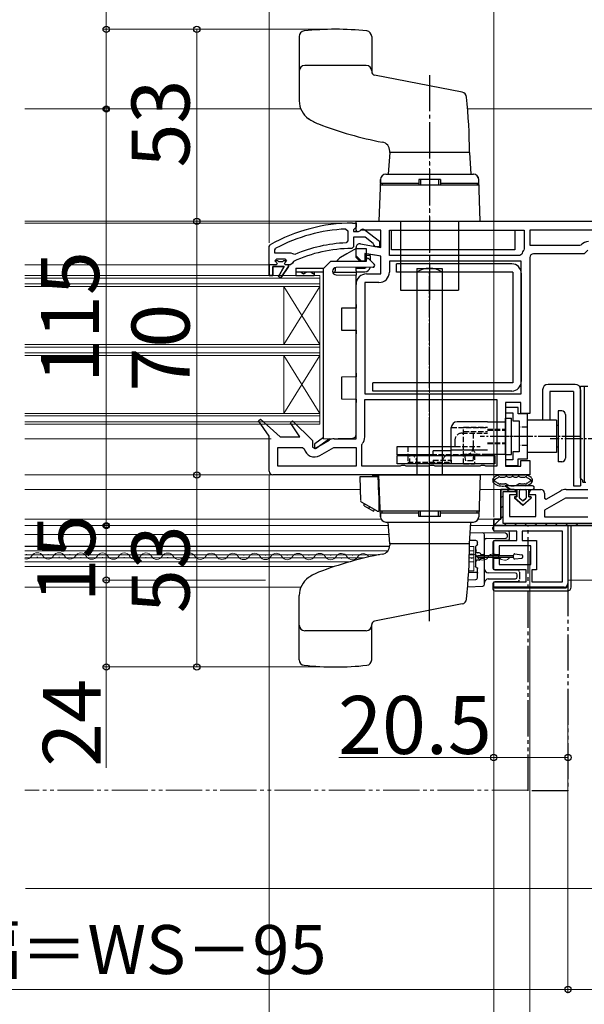
# Model space of a CAD drawing. Extents: x 0 to 1400, y 0 to 2097.
# Drawn here: x 559 to 715, y 650 to 922 of the extents above; entities that cross this region are included whole.
import ezdxf

# ---------------------------------------------------------------- set-up
doc = ezdxf.new("R2010")
doc.units = 0
for name, pattern in [('YCENTER_1', [13, 10, -1, 1, -1]), ('YDIVIDE_1', [15, 10, -1, 1, -1, 1, -1]), ('YHIDDEN_1', [4, 3, -1])]:
    doc.linetypes.add(name, pattern=pattern)
for name, color, linetype, lineweight in [('YKK_11', 7, 'CONTINUOUS', 30), ('YKK_12', 2, 'CONTINUOUS', 13), ('YKK_13', 4, 'CONTINUOUS', 30), ('YKK_D', 6, 'CONTINUOUS', 13), ('YSS_K', 3, 'CONTINUOUS', 13)]:
    doc.layers.add(name, color=color, linetype=linetype, lineweight=lineweight)
doc.styles.add('text-b', font='txt')

msp = doc.modelspace()

# ---------------------------------------------------------------- linework, layer by layer
at = {"layer": 'YKK_11', "linetype": 'ByBlock', "lineweight": -2, "ltscale": 0.5}
for p, q in [((649.18, 864.37), (649.7, 863.87)), ((651, 866), (652, 866)), ((651.56, 864.41), (651.3, 864.11)), ((652, 864.9), (651.56, 864.41)), ((652, 866.5), (724, 866.5)), ((652, 865), (652, 866.5)), ((652, 866), (652, 864.9)), ((652, 864.1), (652, 865)), ((649.7, 863.87), (649.7, 861.07)), ((651.3, 864.11), (651.3, 863.7)), ((651.3, 863.7), (652.7, 863.7)), ((654.46, 862.1), (651.3, 862.1)), ((651.3, 862.1), (651.3, 859.5)), ((652.3, 863.64), (652, 864.1)), ((652.77, 863.68), (652.3, 863.64)), ((652.7, 863.7), (653.1, 863.9)), ((653.44, 864.1), (652.77, 863.68)), ((658.8, 864.1), (653.44, 864.1)), ((656.71, 860.35), (654.46, 862.1)), ((654.52, 864.09), (658.5, 860.98)), ((658.8, 859.29), (658.8, 864.1)), ((661.2, 864.1), (698.4, 864.1)), ((661.2, 857.1), (661.2, 864.1)), ((698.4, 864.1), (698.4, 858.87)), ((721.6, 864.1), (700, 864.1)), ((700, 864.1), (700, 859.9)), ((628, 859.55), (628.25, 859.99)), ((628, 854.5), (628, 859.55)), ((629.6, 858.61), (629.86, 859.05)), ((649.7, 861.07), (649.22, 860.57)), ((651.3, 859.5), (650.8, 859)), ((652, 857), (652, 859.3)), ((653.17, 860.29), (658.8, 859.29)), ((656.9, 859.98), (656.71, 860.35)), ((657.4, 859.5), (656.9, 859.98)), ((658.5, 859.5), (657.4, 859.5)), ((658.5, 860.98), (658.5, 859.5)), ((698.4, 858.87), (698.3, 858.57)), ((700, 859.9), (713.8, 859.9)), ((713.8, 859.9), (714.15, 860.05)), ((629.6, 857.7), (629.6, 858.61)), ((634.11, 857.7), (629.6, 857.7)), ((629.6, 855.6), (630.1, 856.1)), ((630.1, 856.1), (632.3, 856.1)), ((632.3, 856.1), (632.8, 855.6)), ((634.51, 857.51), (634.11, 857.7)), ((635.1, 857.36), (634.51, 857.51)), ((653.5, 855.5), (652, 857)), ((658.8, 856.86), (654.4, 857.63)), ((654.4, 857.63), (654.4, 855.5)), ((654.99, 857.53), (654.4, 857.04)), ((656.99, 857.18), (654.99, 857.53)), ((658.8, 852), (658.8, 856.86)), ((697.26, 857.1), (661.2, 857.1)), ((697.74, 857.46), (697.26, 857.1)), ((700, 856.5), (700, 813.5)), ((715, 857.5), (701, 857.5)), ((716, 858.5), (715, 857.5)), ((628, 851.5), (628, 854.5)), ((632.1, 854), (629, 854)), ((629, 854), (629, 851.5)), ((630.41, 855.6), (629.6, 855.6)), ((630.7, 855.34), (630.41, 855.6)), ((630.54, 851.29), (632.1, 854)), ((631.7, 855.34), (630.7, 855.34)), ((633.3, 854), (631.21, 850.87)), ((631.99, 855.6), (631.7, 855.34)), ((632.8, 855.6), (631.99, 855.6)), ((633.9, 854.5), (633.3, 854.5)), ((633.3, 854.5), (633.3, 854)), ((634.4, 854.99), (633.9, 854.5)), ((634.69, 855.43), (634.4, 854.99)), ((654.4, 855.5), (653.5, 855.5)), ((697.6, 855.5), (661.2, 855.5)), ((661.2, 855.5), (661.2, 852.5)), ((697.6, 818.9), (697.6, 855.5)), ((629, 851.5), (628, 851.5)), ((631.21, 850.87), (630.54, 851.29)), ((654.9, 852), (658.8, 852)), ((652, 806.5), (652, 849.1)), ((658.3, 849.6), (654.4, 849.6)), ((654.4, 849.6), (654.4, 818.9)), ((654.4, 818.9), (697.6, 818.9)), ((654.4, 817.3), (690.9, 817.3)), ((654.4, 807), (654.4, 817.3)), ((690.9, 817.3), (690.9, 798.9)), ((697.5, 816.5), (693.3, 816.5)), ((693.3, 816.5), (693.3, 798.9)), ((697.5, 813.5), (697.5, 816.5)), ((700, 813.5), (697.5, 813.5)), ((625.05, 811.41), (625.64, 811.93)), ((628, 807.21), (625.05, 811.41)), ((625.64, 811.93), (631, 807)), ((633.85, 810.91), (634.45, 811.42)), ((636.47, 807), (633.85, 810.91)), ((634.45, 811.42), (640, 806.02)), ((628, 797.5), (628, 807.21)), ((631, 807), (636.47, 807)), ((640, 806.02), (640, 804.16)), ((640.57, 803.83), (644.52, 806.11)), ((645.97, 806.5), (652, 806.5)), ((653.6, 804.81), (653.72, 805.13)), ((653.6, 798.9), (653.6, 804.81)), ((630.4, 798.9), (630.4, 804.1)), ((630.4, 804.1), (637.19, 804.1)), ((637.19, 804.1), (637.68, 803.71)), ((640, 804.16), (640.57, 803.83)), ((641.95, 801.86), (645.84, 804.1)), ((645.84, 804.1), (652, 804.1)), ((652, 804.1), (652, 798.9)), ((664.57, 799.15), (664.13, 798.9)), ((665.43, 799.15), (664.57, 799.15)), ((665.87, 798.9), (665.43, 799.15)), ((672.57, 799.15), (672.13, 798.9)), ((673.43, 799.15), (672.57, 799.15)), ((673.87, 798.9), (673.43, 799.15)), ((686.57, 799.15), (686.13, 798.9)), ((687.43, 799.15), (686.57, 799.15)), ((687.87, 798.9), (687.43, 799.15)), ((697.5, 798.9), (697.5, 800.5)), ((697.5, 800.5), (700, 800.5)), ((700, 800.5), (700, 796.5)), ((700, 796.5), (629, 796.5)), ((652, 798.9), (630.4, 798.9)), ((664.13, 798.9), (653.6, 798.9)), ((672.13, 798.9), (665.87, 798.9)), ((686.13, 798.9), (673.87, 798.9)), ((690.9, 798.9), (687.87, 798.9)), ((693.3, 798.9), (697.5, 798.9)), ((692, 784.3), (692, 792.5)), ((692, 792.5), (695.3, 792.5)), ((696.3, 791), (694.4, 791)), ((694.4, 791), (694.4, 785)), ((696.3, 791.5), (696.3, 791)), ((699.8, 791), (699.8, 791.5)), ((701.6, 791), (699.8, 791)), ((700.8, 792.5), (703, 792.5)), ((701.6, 785), (701.6, 791)), ((704, 791.5), (704, 790.08)), ((704.5, 789.79), (708.52, 792.11)), ((709.97, 792.5), (716, 792.5)), ((709.84, 790.1), (704, 786.73)), ((704, 790.08), (704.5, 789.79)), ((716, 790.1), (709.84, 790.1)), ((704, 786.73), (704, 784.9)), ((690, 782.5), (690, 784.3)), ((690, 784.3), (692, 784.3)), ((694.4, 785), (701.6, 785)), ((704, 784.9), (716, 784.9)), ((729, 782.5), (690, 782.5)), ((690, 782.5), (710.5, 782.5)), ((690, 781), (690, 782.5)), ((696.4, 781), (690, 781)), ((696.4, 778.4), (696.4, 781)), ((709, 781), (697.9, 781)), ((697.9, 781), (697.9, 778.4)), ((709, 767), (709, 781)), ((710.5, 782.5), (710.5, 766.5)), ((690, 774.45), (690, 778.4)), ((690, 778.4), (696.4, 778.4)), ((697.9, 778.4), (701.8, 778.4)), ((701.8, 778.4), (701.8, 770.3)), ((700.3, 776.9), (691.5, 776.9)), ((691.5, 776.9), (691.5, 774.45)), ((700.3, 771.8), (700.3, 776.9)), ((691.5, 774.45), (690, 774.45)), ((690, 770.3), (690, 773.55)), ((690, 773.55), (691.5, 773.55)), ((691.5, 773.55), (691.5, 771.8)), ((691.5, 771.8), (700.3, 771.8)), ((699, 770.3), (690, 770.3)), ((699, 767), (699, 770.3)), ((701.8, 770.3), (700.5, 770.3)), ((700.5, 770.3), (700.5, 767)), ((690, 765.5), (690, 767)), ((690, 767), (699, 767)), ((700.5, 767), (709, 767)), ((709.5, 765.5), (690, 765.5))]:
    msp.add_line(p, q, dxfattribs=at)
at = {"layer": 'YKK_11'}
for p, q in [((652, 856.5), (652, 859.3)), ((658.39, 856.93), (654.4, 857.64)), ((654.4, 857.64), (654.4, 855.5))]:
    msp.add_line(p, q, dxfattribs=at)
at = {"layer": 'YKK_11', "ltscale": 0.5}
for p, q in [((653, 855.5), (652, 856.5)), ((654.4, 855.5), (653, 855.5))]:
    msp.add_line(p, q, dxfattribs=at)
at = {"layer": 'YKK_11', "linetype": 'ByBlock', "lineweight": 30, "ltscale": 0.5}
for p, q in [((628, 854.5), (628, 851.5)), ((629.9, 854.5), (628, 854.5)), ((629, 851.5), (629, 854)), ((629, 854), (632.1, 854)), ((630.41, 855.6), (629.6, 855.6)), ((629.6, 855.6), (629.98, 855.1)), ((630.2, 854.8), (629.9, 854.5)), ((629.98, 855.1), (630.2, 854.8)), ((630.7, 855.34), (630.41, 855.6)), ((632.1, 854), (630.54, 851.29)), ((631.7, 855.34), (630.7, 855.34)), ((631.21, 850.87), (633.3, 854)), ((631.99, 855.6), (631.7, 855.34)), ((632.8, 855.6), (631.99, 855.6)), ((632.2, 854.8), (632.43, 855.1)), ((632.5, 854.5), (632.2, 854.8)), ((632.43, 855.1), (632.8, 855.58)), ((633.3, 854.5), (632.5, 854.5)), ((632.8, 855.58), (632.8, 855.6)), ((633.3, 854), (633.3, 854.5)), ((628, 851.5), (629, 851.5)), ((630.54, 851.29), (631.21, 850.87)), ((695.3, 792.5), (692, 792.5)), ((692, 792.5), (692, 784.3)), ((692.6, 783.1), (692.6, 791.9)), ((692.6, 791.9), (696.22, 791.9)), ((692, 784.3), (690, 784.3)), ((690, 784.3), (690, 783)), ((729, 783.1), (692.6, 783.1)), ((690.5, 782.5), (729, 782.5))]:
    msp.add_line(p, q, dxfattribs=at)
at = {"layer": 'YKK_11', "linetype": 'Continuous', "lineweight": 13}
for p, q in [((693.74, 791.9), (694.34, 792.5)), ((692, 790.16), (692.6, 790.76)), ((692, 787.33), (692.6, 787.93)), ((690.15, 782.65), (692.6, 785.1)), ((692.83, 782.5), (693.43, 783.1)), ((695.66, 782.5), (696.26, 783.1)), ((698.49, 782.5), (699.09, 783.1)), ((701.31, 782.5), (701.91, 783.1)), ((704.14, 782.5), (704.74, 783.1)), ((706.97, 782.5), (707.57, 783.1)), ((709.8, 782.5), (710.4, 783.1)), ((712.63, 782.5), (713.23, 783.1))]:
    msp.add_line(p, q, dxfattribs=at)
at = {"layer": 'YKK_11', "linetype": 'ByBlock', "lineweight": -2, "ltscale": 0.5}
for centre, radius, start, end in [((651, 820), 46, 90, 119.6372), ((651, 820), 44.4, 92.3499, 118.4298), ((653.9, 863.3), 1, 51.9133, 143.1301), ((651, 820), 39, 90.2901, 114.7198), ((651, 820), 40.6, 92.5101, 113.062), ((653, 859.3), 1, 80, 180), ((716.21, 858), 2.9, 90, 135.0991), ((701, 856.5), 3.4, 142.6299, 163.6173), ((701, 856.5), 1, 90, 180), ((654.9, 849.1), 2.9, 90, 180), ((658.3, 852.5), 2.9, 270, 360), ((645.97, 803.6), 2.9, 90, 120), ((651.5, 807), 2.9, 319.8808, 0), ((640.5, 804.37), 2.9, 193.0206, 300), ((629, 797.5), 1, 180, 270), ((695.3, 791.5), 1, 0, 90), ((700.8, 791.5), 1, 90, 180), ((703, 791.5), 1, 0, 90), ((709.97, 789.6), 2.9, 90, 120), ((709.5, 766.5), 1, 270, 360)]:
    msp.add_arc(centre, radius, start, end, dxfattribs=at)
at = {"layer": 'YKK_11', "linetype": 'ByBlock', "lineweight": 30, "ltscale": 0.5}
msp.add_arc((695.3, 791.5), 1, 23.5782, 90, dxfattribs=at)
at = {"layer": 'YKK_12'}
for p, q in [((636.74, 897.5), (560.5, 897.5)), ((560.5, 866.5), (654.85, 866.5)), ((560.5, 866), (651, 866)), ((560.5, 854.5), (628, 854.5)), ((632, 832.5), (632, 848.5)), ((642, 832.5), (632, 848.5)), ((642, 848.5), (632, 832.5)), ((632, 813.5), (632, 829.5)), ((642, 813.5), (632, 829.5)), ((642, 829.5), (632, 813.5)), ((560.5, 806.5), (628.5, 806.5)), ((560.5, 796.5), (654.85, 796.5)), ((653.15, 792.5), (560.5, 792.5)), ((700.8, 792.5), (686.16, 792.5)), ((658.91, 784.3), (560.5, 784.3)), ((690.5, 784.3), (685.69, 784.3)), ((660.95, 782.5), (560.5, 782.5)), ((560.5, 780.03), (661.13, 780.03)), ((690.5, 782.5), (683.65, 782.5)), ((560.5, 776.83), (661.29, 776.83)), ((661.28, 776.73), (560.5, 776.73)), ((560.5, 775.53), (660.75, 775.53)), ((560.87, 774.54), (561.07, 774.54)), ((566.87, 774.52), (567.07, 774.52)), ((572.87, 774.51), (573.07, 774.51)), ((683.29, 775.53), (684.5, 775.53)), ((684.5, 776.73), (683.3, 776.73)), ((684.5, 770.03), (684.5, 776.73)), ((560.5, 774.48), (658.43, 774.48)), ((560.5, 773.58), (654.3, 773.58)), ((560.5, 772.53), (650.3, 772.53)), ((563.87, 773.77), (564.07, 773.77)), ((569.87, 773.76), (570.07, 773.76)), ((575.87, 773.74), (576.07, 773.74)), ((578.87, 774.49), (579.07, 774.49)), ((581.87, 773.73), (582.07, 773.73)), ((584.87, 774.48), (585.07, 774.48)), ((587.87, 773.71), (588.07, 773.71)), ((590.87, 774.47), (591.07, 774.46)), ((593.87, 773.7), (594.07, 773.7)), ((596.87, 774.45), (597.07, 774.45)), ((599.87, 773.68), (600.07, 773.68)), ((602.87, 774.44), (603.07, 774.44)), ((605.87, 773.67), (606.07, 773.67)), ((608.87, 774.42), (609.07, 774.42)), ((611.87, 773.65), (612.07, 773.65)), ((614.87, 774.41), (615.07, 774.41)), ((617.87, 773.64), (618.07, 773.64)), ((620.87, 774.39), (621.07, 774.39)), ((623.87, 773.63), (624.07, 773.63)), ((626.87, 774.38), (627.07, 774.38)), ((629.87, 773.61), (630.07, 773.61)), ((632.87, 774.36), (633.07, 774.36)), ((635.87, 773.6), (636.07, 773.6)), ((638.87, 774.35), (639.07, 774.35)), ((641.87, 773.58), (642.07, 773.58)), ((644.87, 774.34), (645.07, 774.33)), ((647.87, 773.57), (648.07, 773.57)), ((650.87, 774.32), (651.07, 774.32)), ((653.87, 773.55), (654.07, 773.55)), ((656.87, 774.31), (657.07, 774.31)), ((683.22, 772.53), (684.5, 772.53)), ((683.25, 773.58), (684.5, 773.58)), ((683.27, 774.48), (684.5, 774.48)), ((683.87, 773.48), (684.07, 773.48)), ((686.87, 774.23), (687.07, 774.23)), ((689.87, 773.47), (690.07, 773.47)), ((692.87, 774.22), (693.07, 774.22)), ((560.5, 771.23), (646.08, 771.23)), ((683.12, 770.03), (684.5, 770.03)), ((560.5, 765.53), (636.76, 765.53))]:
    msp.add_line(p, q, dxfattribs=at)
at = {"layer": 'YKK_12', "ltscale": 0.5}
for p, q in [((682.82, 897.5), (868.5, 897.5)), ((642, 851.5), (560.5, 851.5)), ((642, 850.8), (560.5, 850.8)), ((642, 829.5), (642, 851.5)), ((642, 810.5), (642, 851.5)), ((642, 849.2), (560.5, 849.2)), ((642, 848.5), (560.5, 848.5)), ((642, 832.5), (560.5, 832.5)), ((642, 831.8), (560.5, 831.8)), ((642, 830.2), (560.5, 830.2)), ((642, 829.5), (560.5, 829.5)), ((642, 813.5), (560.5, 813.5)), ((642, 812.8), (560.5, 812.8)), ((642, 811.2), (560.5, 811.2)), ((642, 810.5), (560.5, 810.5)), ((710.5, 767.5), (868.5, 767.5))]:
    msp.add_line(p, q, dxfattribs=at)
at = {"layer": 'YKK_12', "linetype": 'YCENTER_1'}
for p, q in [((672.3, 767.13), (672.3, 889.95)), ((672.3, 867.81), (672.3, 855.66))]:
    msp.add_line(p, q, dxfattribs=at)
at = {"layer": 'YKK_12', "linetype": 'YDIVIDE_1'}
msp.add_line((699.5, 709.5), (560.5, 709.5), dxfattribs=at)
at = {"layer": 'YKK_12'}
for centre, start, end in [((563.97, 773.31), 29.0647, 150.6596), ((569.97, 773.3), 29.0647, 150.6596), ((575.97, 773.28), 29.0647, 150.6596), ((581.97, 773.27), 29.0647, 150.6596), ((587.97, 773.25), 29.0647, 150.6596), ((593.97, 773.24), 29.0647, 150.6596), ((599.97, 773.23), 29.0647, 150.6596), ((605.97, 773.21), 29.0647, 150.6596), ((611.97, 773.2), 29.0647, 150.6596), ((617.97, 773.18), 29.0647, 150.6596), ((623.97, 773.17), 29.0647, 150.6596), ((629.97, 773.15), 29.0647, 150.6596), ((635.97, 773.14), 29.0647, 150.6596), ((641.97, 773.12), 29.0647, 150.6596), ((647.97, 773.11), 29.0647, 150.6596), ((653.97, 773.1), 29.0647, 150.6596), ((683.97, 773.02), 29.0647, 113.6989), ((689.97, 773.01), 29.0647, 150.6596), ((560.97, 775), 254.1471, 330.6596), ((566.97, 774.98), 209.0647, 330.6596), ((572.97, 774.97), 209.0647, 330.6596), ((578.97, 774.95), 209.0647, 330.6596), ((584.97, 774.94), 209.0647, 330.6596), ((590.97, 774.92), 209.0647, 330.6596), ((596.97, 774.91), 209.0647, 330.6596), ((602.97, 774.89), 209.0647, 330.6596), ((608.97, 774.88), 209.0647, 330.6596), ((614.97, 774.87), 209.0647, 330.6596), ((620.97, 774.85), 209.0647, 330.6596), ((626.97, 774.84), 209.0647, 330.6596), ((632.97, 774.82), 209.0647, 330.6596), ((638.97, 774.81), 209.0647, 330.6596), ((644.97, 774.79), 209.0647, 330.6596), ((650.97, 774.78), 209.0647, 330.6596), ((656.97, 774.76), 209.0647, 211.704), ((686.97, 774.69), 209.0647, 330.6596), ((692.97, 774.68), 209.0647, 330.6596)]:
    msp.add_arc(centre, 1.72, start, end, dxfattribs=at)
at = {"layer": 'YKK_13', "ltscale": 0.5}
for p, q in [((636.3, 917.54), (636.3, 899.75)), ((656.3, 917.54), (656.3, 907.82)), ((654.8, 909.5), (637.8, 909.5)), ((681.32, 902.11), (657.11, 906.84)), ((661.3, 885.5), (660.88, 879.5)), ((661.3, 885.5), (661.3, 885.9)), ((683.3, 885.5), (661.3, 885.5)), ((683.3, 885.5), (661.3, 885.5)), ((683.3, 885.5), (683.72, 879.5)), ((658.71, 878.05), (658.3, 866.5)), ((658.7, 877), (658.74, 878.05)), ((660.21, 879.5), (684.4, 879.5)), ((660.24, 879.5), (684.37, 879.5)), ((675.3, 878), (669.3, 878)), ((669.3, 878), (669.3, 876.5)), ((669.8, 878), (669.8, 876.5)), ((674.8, 878), (674.8, 876.5)), ((675.3, 878), (675.3, 876.5)), ((685.9, 877), (685.87, 878.05)), ((686.3, 866.5), (685.9, 878.05)), ((685.95, 876.5), (658.65, 876.5)), ((658.7, 877), (669.3, 877)), ((659.2, 877), (659.2, 876.5)), ((669.3, 876.5), (659.2, 876.5)), ((669.3, 877.5), (669.3, 876.5)), ((675.3, 877.5), (675.3, 876.5)), ((675.3, 877), (685.9, 877)), ((685.4, 876.5), (675.3, 876.5)), ((685.4, 877), (685.4, 876.5)), ((658.3, 866.5), (686.3, 866.5)), ((664.3, 866.5), (664.3, 847.5)), ((680.3, 866.5), (680.3, 847.5)), ((664.3, 847.5), (680.3, 847.5)), ((712.5, 821.5), (705, 821.5)), ((703.5, 820), (703.5, 811.6)), ((712, 819.5), (705.5, 819.5)), ((705.5, 819.5), (705.5, 811.6)), ((712, 819.5), (712, 793.5)), ((714, 820), (714, 793.5)), ((707.8, 814.15), (707.8, 800.15)), ((707.8, 814.15), (707.8, 800.15)), ((708.8, 814.15), (707.8, 814.15)), ((709.8, 813.15), (709.8, 801.15)), ((688.3, 811.15), (679.9, 811.15)), ((688.3, 811.15), (693.3, 811.15)), ((693.3, 802.15), (693.3, 812.15)), ((693.3, 812.15), (694.9, 812.15)), ((694.9, 802.15), (694.9, 812.15)), ((707.3, 811.65), (699.3, 811.65)), ((705.5, 811.6), (703.5, 811.6)), ((707.3, 811.65), (707.3, 802.65)), ((707.8, 810.15), (707.3, 810.15)), ((678.3, 801.85), (678.3, 809.55)), ((663.3, 804.35), (678.3, 804.35)), ((663.3, 802.05), (663.3, 804.35)), ((673.3, 802.05), (663.3, 802.05)), ((663.3, 799.55), (663.3, 801.85)), ((663.3, 801.85), (690.3, 801.85)), ((666.3, 802.05), (666.3, 801.85)), ((678.3, 803.15), (673.3, 803.15)), ((673.3, 801.85), (673.3, 803.15)), ((678.3, 803.45), (688.3, 803.45)), ((678.3, 801.85), (678.3, 803.15)), ((678.3, 801.85), (678.3, 802.05)), ((688.3, 801.85), (678.3, 801.85)), ((688.3, 801.85), (678.3, 801.85)), ((693.3, 802.15), (688.3, 802.15)), ((690.3, 801.85), (690.3, 799.55)), ((693.27, 802.15), (694.87, 802.15)), ((707.3, 802.65), (699.3, 802.65)), ((707.8, 804.15), (707.3, 804.15)), ((690.3, 799.55), (663.3, 799.55)), ((708.8, 800.15), (707.8, 800.15)), ((712, 793.5), (714, 793.5))]:
    msp.add_line(p, q, dxfattribs=at)
at = {"layer": 'YKK_13', "linetype": 'YCENTER_1'}
msp.add_line((672.3, 906.87), (672.3, 844.5), dxfattribs=at)
at = {"layer": 'YKK_13'}
for p, q in [((661.8, 858.6), (661.8, 864.1)), ((661.8, 864.1), (695.8, 864.1)), ((695.8, 864.1), (695.8, 858.6)), ((652, 859), (649.4, 857.5)), ((652, 859), (654.8, 859)), ((654.8, 859), (654.8, 855.5)), ((649.4, 857.5), (647.7, 856.52)), ((655.41, 856.21), (657.01, 854.66)), ((655.9, 857.06), (655.9, 855.74)), ((695.8, 858.6), (661.8, 858.6)), ((635.4, 853.56), (643, 853.56)), ((635.4, 853.56), (635.4, 852.56)), ((645, 855.5), (643, 853.5)), ((643, 806.5), (643, 853.5)), ((645, 855.5), (654.9, 855.5)), ((646.2, 853.67), (646.2, 852.8)), ((656.67, 853.8), (646.49, 853.71)), ((652, 852.8), (652, 853.76)), ((652, 853.56), (654.4, 853.56)), ((654.9, 855.5), (654.9, 856)), ((668.8, 853.5), (668.8, 796.5)), ((668.8, 853.5), (675.8, 853.5)), ((675.8, 853.5), (675.8, 796.5)), ((635.4, 852.56), (643, 852.56)), ((635.4, 852.56), (635.4, 851.56)), ((635.4, 851.56), (640.4, 851.56)), ((635.4, 851.56), (640.4, 851.56)), ((640.4, 852.56), (640.4, 851.56)), ((645.5, 852.71), (645.5, 852.7)), ((645.52, 852.5), (652, 852.5)), ((646.2, 852.5), (646.2, 852.8)), ((646.49, 851.7), (652, 851.65)), ((652, 852.8), (652, 852.5)), ((652, 852.56), (654.4, 852.56)), ((652, 852.5), (652, 852.2)), ((652, 852.2), (652, 851.65)), ((652, 843.56), (652, 851.65)), ((695.3, 852.45), (663.2, 852.45)), ((652, 842.56), (648, 842.53)), ((648, 842.53), (648, 836.48)), ((652, 843.56), (652, 842.56)), ((648, 836.48), (652, 836.45)), ((652, 836.45), (652, 835.45)), ((652, 824.56), (652, 835.45)), ((652, 823.56), (648, 823.53)), ((648, 823.53), (648, 817.48)), ((652, 824.56), (652, 823.56)), ((695.3, 821.95), (656.6, 821.95)), ((714, 795.6), (714, 821)), ((714, 821), (715, 821)), ((715, 821), (716, 821)), ((715, 821), (715, 794.5)), ((715, 821), (715, 794.5)), ((715, 821), (715, 794.5)), ((648, 817.48), (652, 817.45)), ((652, 817.45), (652, 816.45)), ((652, 807.64), (652, 816.45)), ((672.3, 756.13), (672.3, 811.5)), ((640.5, 804.84), (640.5, 804.1)), ((643, 806.82), (640.62, 805.08)), ((640.98, 803.85), (644.65, 806.53)), ((643, 806.5), (651.02, 806.64)), ((656.5, 796.4), (656.5, 796)), ((656.5, 796.4), (658.11, 796.4)), ((658.3, 790.91), (658.11, 796.4)), ((658.3, 796.5), (686.3, 796.5)), ((658.71, 784.95), (658.3, 796.5)), ((668.8, 796.5), (675.8, 796.5)), ((686.3, 796.5), (685.9, 784.95)), ((691.71, 796.5), (698.69, 796.5)), ((653.03, 796), (653.26, 789.4)), ((658.13, 796), (653.03, 796)), ((691.99, 795.9), (692.99, 795.9)), ((694.05, 795.9), (694.67, 795.9)), ((695.73, 795.9), (696.35, 795.9)), ((697.41, 795.9), (698.41, 795.9)), ((714.6, 795), (714, 795.6)), ((714.6, 794.5), (714.6, 795)), ((714.6, 794.5), (715.4, 794.5)), ((658.3, 790.9), (658.3, 786.5)), ((658.5, 790.9), (658.3, 790.9)), ((700.7, 793.5), (693.15, 793.5)), ((693.15, 793.5), (694.6, 792.5)), ((694.6, 792.5), (693.15, 793.5)), ((694.6, 792.5), (696.4, 792.5)), ((694.6, 792.5), (696.4, 792.5)), ((696.4, 792.5), (696.4, 790.5)), ((696.4, 790.5), (696.4, 792.5)), ((697.1, 790.2), (697.1, 792.2)), ((697.1, 790.2), (697.1, 792.2)), ((697.4, 792.5), (698.7, 792.5)), ((697.4, 792.5), (698.7, 792.5)), ((699, 792.2), (699, 790.2)), ((699, 792.2), (699, 790.2)), ((699.7, 792.5), (700.7, 792.5)), ((699.7, 790.5), (699.7, 792.5)), ((699.7, 792.5), (700.7, 792.5)), ((699.7, 790.5), (699.7, 792.5)), ((657.69, 786.57), (653.51, 788.98)), ((654.25, 787.98), (654.25, 788.55)), ((695.77, 790.14), (698.05, 788.2)), ((698.05, 788.2), (695.77, 790.14)), ((696.4, 790.5), (695.9, 790.5)), ((695.9, 790.5), (696.4, 790.5)), ((697.86, 789.42), (697.21, 789.97)), ((697.86, 789.42), (697.21, 789.97)), ((698.05, 788.2), (700.33, 790.14)), ((698.05, 788.2), (700.33, 790.14)), ((698.9, 789.97), (698.25, 789.42)), ((698.25, 789.42), (698.9, 789.97)), ((700.2, 790.5), (699.7, 790.5)), ((699.7, 790.5), (700.2, 790.5)), ((654.25, 787.98), (656.84, 786.48)), ((655.54, 787.23), (655.67, 787.73)), ((656.84, 786.48), (657.09, 786.91)), ((657.94, 786.5), (658, 786.5)), ((658, 786.5), (658.3, 786.5)), ((685.95, 786.5), (658.65, 786.5)), ((658.7, 786), (658.74, 784.95)), ((658.7, 786), (669.3, 786)), ((659.2, 786), (659.2, 786.5)), ((669.3, 786.5), (659.2, 786.5)), ((669.3, 785.5), (669.3, 786.5)), ((669.3, 785), (669.3, 786.5)), ((669.8, 785), (669.8, 786.5)), ((674.8, 785), (674.8, 786.5)), ((675.3, 785.5), (675.3, 786.5)), ((675.3, 785), (675.3, 786.5)), ((685.4, 786.5), (675.3, 786.5)), ((675.3, 786), (685.9, 786)), ((685.4, 786), (685.4, 786.5)), ((685.9, 786), (685.87, 784.95)), ((660.21, 783.5), (684.4, 783.5)), ((660.24, 783.5), (684.37, 783.5)), ((661.3, 777.5), (660.88, 783.5)), ((675.3, 785), (669.3, 785)), ((683.3, 777.5), (683.72, 783.5)), ((687, 780.48), (683.51, 780.45)), ((687.01, 780.48), (687, 780.48)), ((693.31, 780.42), (687.01, 780.48)), ((687.5, 775.87), (687.5, 779.98)), ((689.8, 781.5), (689.8, 782)), ((711.4, 782.5), (690.3, 782.5)), ((693.9, 781), (690.3, 781)), ((694.4, 778.9), (694.4, 780.5)), ((710.6, 766.3), (710.6, 782.5)), ((711.4, 765.5), (711.4, 782.5)), ((683.3, 777.5), (661.3, 777.5)), ((661.3, 777.5), (661.3, 777.1)), ((683.3, 777.5), (661.3, 777.5)), ((683.37, 778.48), (685, 778.48)), ((685.5, 777.28), (685.5, 777.98)), ((688, 778.98), (693.31, 779.03)), ((689.8, 777.9), (689.8, 770.8)), ((693.9, 778.4), (690.3, 778.4)), ((693.8, 779.53), (693.8, 779.93)), ((685, 776.69), (685, 771.28)), ((685.13, 775.87), (685.09, 775.48)), ((685.52, 774.98), (685.59, 774.98)), ((685.59, 774.98), (685.59, 774.98)), ((686, 774.98), (685.59, 774.98)), ((687.5, 774.95), (687.5, 775.87)), ((687.5, 774.16), (687.5, 774.95)), ((695.85, 774.7), (697.75, 774.44)), ((685.5, 774.2), (685.5, 773.8)), ((695.5, 774.2), (685.5, 774.2)), ((685.5, 773.8), (695.5, 773.8)), ((685.59, 772.98), (685.52, 772.98)), ((686, 772.98), (685.59, 772.98)), ((685.59, 772.98), (685.59, 772.98)), ((686.5, 774.48), (686.5, 774.46)), ((687, 774.46), (686.5, 774.46)), ((686.5, 774.46), (686.5, 774.2)), ((686.5, 773.8), (686.5, 773.5)), ((686.5, 773.5), (686.5, 773.48)), ((686.5, 773.5), (687, 773.5)), ((687, 774.46), (687, 774.2)), ((687, 773.8), (687, 773.5)), ((687.5, 773.8), (687.5, 774.16)), ((687.5, 773.01), (687.5, 773.8)), ((687.5, 772.09), (687.5, 773.01)), ((687.5, 766.31), (687.5, 772.09)), ((695.5, 773.6), (695.5, 774.4)), ((695.85, 773.3), (697.75, 773.57)), ((698, 773.86), (698, 774.14)), ((683.1, 769.65), (685.27, 769.65)), ((685.5, 769.28), (685.57, 769.35)), ((685.5, 768.12), (685.5, 769.28)), ((685.57, 769.35), (685.57, 770.68)), ((696.01, 769.41), (688.49, 769.47)), ((690.3, 770.3), (696.6, 770.3)), ((697.1, 769.7), (697.1, 767.7)), ((682.97, 767.52), (685.03, 767.62)), ((688.49, 767.79), (696.01, 767.85)), ((689.8, 766.5), (689.8, 765)), ((696.6, 767), (690.3, 767)), ((696.5, 768.35), (696.5, 768.91)), ((682.83, 765.59), (687.03, 765.81)), ((689.8, 765.3), (709.6, 765.3)), ((690.3, 764.5), (710.4, 764.5)), ((636.3, 745.46), (636.3, 763.24)), ((681.32, 760.89), (657.11, 756.16)), ((654.8, 753.5), (637.8, 753.5)), ((656.3, 745.46), (656.3, 755.18))]:
    msp.add_line(p, q, dxfattribs=at)
at = {"layer": 'YKK_13', "linetype": 'YHIDDEN_1'}
msp.add_line((655.9, 857.06), (654.8, 857.06), dxfattribs=at)
at = {"layer": 'YKK_13', "linetype": 'ByBlock', "lineweight": -2}
for p in [(695, 854.75), (663.2, 853.15), (663.2, 852.45)]:
    msp.add_line(p, (663.2, 854.75), dxfattribs=at)
at = {"layer": 'YKK_13', "linetype": 'Continuous'}
for p, q in [((635.45, 852.34), (635.4, 852.32)), ((635.45, 852.56), (635.45, 852.34)), ((636.82, 852.56), (636.82, 852.34)), ((637.51, 851.94), (636.82, 852.34)), ((638.2, 852.34), (637.51, 851.94)), ((638.2, 852.56), (638.2, 852.34)), ((639.57, 852.56), (639.57, 852.34)), ((640.26, 851.94), (639.57, 852.34)), ((640.4, 852.03), (640.26, 851.94))]:
    msp.add_line(p, q, dxfattribs=at)
at = {"layer": 'YKK_13', "linetype": 'YCENTER_1', "ltscale": 0.5}
for p, q in [((672.3, 794.42), (672.3, 852.43)), ((700.5, 807.15), (686.22, 807.15)), ((713.81, 807.15), (691.81, 807.15)), ((727.61, 806.5), (705.61, 806.5))]:
    msp.add_line(p, q, dxfattribs=at)
at = {"layer": 'YKK_13', "linetype": 'ByBlock', "lineweight": -2, "ltscale": 0.5}
for p, q in [((695.3, 852.45), (695.3, 821.95)), ((697.6, 852.15), (697.6, 822.25)), ((656.6, 819.65), (656.6, 821.95)), ((695, 819.65), (656.6, 819.65)), ((696.8, 815.15), (693.3, 815.15)), ((693.3, 815.15), (693.3, 813.65)), ((693.3, 813.65), (695.3, 813.65)), ((695.3, 813.65), (695.3, 811.4)), ((696.8, 813.4), (696.8, 815.15)), ((699.3, 813.4), (696.8, 813.4)), ((699.3, 800.9), (699.3, 813.4)), ((695.3, 811.4), (697, 811.4)), ((697, 811.4), (697, 802.9)), ((697, 802.9), (695.3, 802.9)), ((695.3, 802.9), (695.3, 800.65)), ((695.3, 800.65), (693.3, 800.65)), ((693.3, 800.65), (693.3, 799.15)), ((693.3, 799.15), (696.8, 799.15)), ((696.8, 799.15), (696.8, 800.9)), ((696.8, 800.9), (699.3, 800.9))]:
    msp.add_line(p, q, dxfattribs=at)
at = {"layer": 'YKK_13', "linetype": 'YHIDDEN_1', "ltscale": 0.5}
for p, q in [((678.3, 809.55), (688.3, 809.55)), ((681.3, 808.05), (688.3, 808.05)), ((681.7, 809.65), (688.3, 809.65)), ((681.7, 799.55), (681.7, 809.65)), ((681.7, 808.45), (688.3, 808.45)), ((684.3, 808.05), (684.3, 804.05)), ((688.3, 809.15), (693.3, 809.15)), ((688.3, 808.9), (693.3, 808.9)), ((699.3, 809.65), (697, 809.65)), ((679.3, 806.05), (679.3, 804.35)), ((688.3, 805.4), (693.3, 805.4)), ((688.3, 805.15), (693.3, 805.15)), ((699.27, 804.65), (696.97, 804.65)), ((666.3, 804.35), (666.3, 802.05)), ((666.3, 801.85), (666.3, 800.05)), ((666.8, 799.55), (666.8, 801.85)), ((686.3, 802.05), (673.3, 802.05)), ((678.3, 802.05), (678.3, 804.35)), ((678.3, 804.35), (679.3, 804.35)), ((678.3, 800.05), (678.3, 801.85)), ((679.3, 804.35), (686.3, 804.35)), ((684.7, 802.15), (681.7, 802.15)), ((682.3, 800.35), (682.05, 801.85)), ((684.3, 800.35), (684.55, 801.85)), ((684.7, 802.15), (684.7, 799.55)), ((688.3, 802.15), (684.7, 802.15)), ((666.3, 800.05), (678.3, 800.05)), ((673.3, 800.55), (673.3, 799.55)), ((673.3, 800.55), (678.3, 800.55)), ((678.3, 800.55), (678.3, 799.55)), ((681.7, 799.55), (684.7, 799.55)), ((684.3, 800.35), (682.3, 800.35))]:
    msp.add_line(p, q, dxfattribs=at)
at = {"layer": 'YKK_13', "linetype": 'YDIVIDE_1'}
for p, q in [((699.5, 782.5), (710.5, 782.5)), ((699.5, 709.3), (699.5, 782.5)), ((710.5, 782.5), (710.5, 709.3)), ((710.5, 709.3), (699.5, 709.3))]:
    msp.add_line(p, q, dxfattribs=at)
at = {"layer": 'YKK_13', "ltscale": 0.5}
for centre, radius, start, end in [((637.8, 917.54), 1.5, 96.2162, 180), ((646.3, 839.5), 80, 83.7838, 96.2162), ((654.8, 917.54), 1.5, 0, 83.7838), ((637.8, 908), 1.5, 90, 180), ((654.8, 908), 1.5, 0, 90), ((657.3, 907.82), 1, 180, 258.9454), ((642.3, 899.75), 6, 180, 235.1501), ((681.03, 900.64), 1.5, 5.852, 78.9454), ((533.3, 885.5), 150, 0, 5.852), ((646.3, 905.5), 13, 235.1501, 248.8756), ((677.66, 986.65), 100, 248.8756, 259.4004), ((658.8, 885.9), 2.5, 0, 79.4004), ((660.21, 878), 1.5, 90, 178), ((660.24, 878), 1.5, 90, 178), ((684.37, 878), 1.5, 2, 90), ((684.4, 878), 1.5, 2, 90), ((705, 820), 1.5, 90, 180), ((712.5, 820), 1.5, 0, 90), ((708.8, 813.15), 1, 0, 90), ((679.9, 809.55), 1.6, 90, 180), ((708.8, 801.15), 1, 270, 0)]:
    msp.add_arc(centre, radius, start, end, dxfattribs=at)
at = {"layer": 'YKK_13'}
for centre, radius, start, end in [((649.2, 853.92), 3, 120, 148.2042), ((655.2, 856), 0.3, 45.9392, 180), ((646.5, 852.71), 1, 90.5, 180), ((654.4, 854.06), 1.5, 270, 349.8391), ((654.4, 854.06), 0.5, 270, 326.79), ((656.66, 854.3), 0.5, 270.5, 45.9392), ((672.3, 846.88), 6.63, 58.1092, 121.8908), ((646.5, 852.7), 1, 180, 269.5), ((651, 807.64), 1, 271, 0), ((640.8, 804.84), 0.3, 126.1457, 180), ((640.8, 804.1), 0.3, 180, 306.1457), ((692.4, 792.78), 3.8, 102.4399, 127.3828), ((691.71, 795.9), 0.6, 90, 102.4399), ((698.69, 795.9), 0.6, 77.5601, 90), ((698, 792.78), 3.8, 52.6172, 77.5601), ((658.68, 794.5), 0.5, 182, 234.4737), ((690.7, 795), 1, 127.3828, 232.6172), ((690.2, 795), 0.2, 89.6139, 270.3861), ((692.4, 797.22), 3.8, 232.6172, 281.4121), ((690.2, 795.5), 0.3, 269.6139, 308.8737), ((690.2, 794.5), 0.3, 51.1263, 90.3861), ((692.4, 792.78), 3.2, 112.8033, 128.8737), ((692.4, 797.22), 3.2, 231.1263, 247.1967), ((691.04, 796), 0.3, 292.8033, 342.584), ((691.04, 794), 0.3, 17.416, 67.1967), ((691.52, 795.85), 0.2, 54.106, 162.584), ((691.52, 794.15), 0.2, 197.416, 310.6819), ((691.99, 796.5), 0.6, 234.106, 270), ((691.85, 793.77), 0.3, 80.9012, 130.6819), ((692.4, 797.22), 3.2, 260.9012, 281.4121), ((692.99, 796.5), 0.6, 270, 311.4096), ((693.15, 793.5), 0.6, 57.3631, 101.4121), ((693.52, 795.9), 0.2, 48.5904, 131.4096), ((695.2, 796.7), 3.2, 237.3631, 302.6369), ((694.05, 796.5), 0.6, 228.5904, 270), ((694.67, 796.5), 0.6, 270, 311.4096), ((695.2, 795.9), 0.2, 48.5904, 131.4096), ((695.73, 796.5), 0.6, 228.5904, 270), ((696.35, 796.5), 0.6, 270, 311.4096), ((696.88, 795.9), 0.2, 48.5904, 131.4096), ((697.25, 793.5), 0.6, 78.5879, 122.6369), ((697.41, 796.5), 0.6, 228.5904, 270), ((698, 797.22), 3.2, 258.5879, 279.0988), ((698.41, 796.5), 0.6, 270, 305.894), ((698.56, 793.77), 0.3, 49.3181, 99.0988), ((698, 797.22), 3.8, 281.4121, 307.3828), ((698.88, 794.15), 0.2, 229.3181, 342.5841), ((698.88, 795.85), 0.2, 17.4159, 125.894), ((699.36, 796), 0.3, 197.4159, 247.1967), ((699.36, 794), 0.3, 112.8033, 162.5841), ((698, 792.78), 3.2, 51.1263, 67.1967), ((698, 797.22), 3.2, 292.8033, 308.8737), ((700.2, 795.5), 0.3, 231.1263, 270.3861), ((700.2, 794.5), 0.3, 89.6139, 128.8737), ((700.2, 795), 0.2, 269.6139, 90.3861), ((699.7, 795), 1, 307.3828, 52.6172), ((697.4, 792.2), 0.3, 90, 180), ((697.4, 792.2), 0.3, 90, 180), ((698.7, 792.2), 0.3, 0, 90), ((698.7, 792.2), 0.3, 0, 90), ((700.7, 793), 0.5, 270.1146, 89.8854), ((700.7, 793), 0.5, 270, 90.1146), ((700.7, 793), 0.5, 270, 270.1147), ((653.76, 789.41), 0.5, 182, 240), ((695.9, 790.3), 0.202, 90, 229.5362), ((695.9, 790.3), 0.202, 90, 229.5362), ((697.4, 790.2), 0.3, 180, 229.5362), ((697.4, 790.2), 0.3, 180, 229.5362), ((698.05, 789.65), 0.3, 229.5362, 310.4638), ((698.05, 789.65), 0.3, 229.5362, 310.4638), ((698.7, 790.2), 0.3, 310.4638, 0), ((698.7, 790.2), 0.3, 310.4638, 0), ((700.2, 790.3), 0.202, 310.4638, 90), ((700.2, 790.3), 0.202, 310.4638, 90), ((657.94, 787), 0.5, 240, 270), ((660.21, 785), 1.5, 182, 270), ((660.24, 785), 1.5, 182, 270), ((684.37, 785), 1.5, 270, 358), ((684.4, 785), 1.5, 270, 358), ((687, 779.98), 0.5, 0, 89.5), ((690.3, 782), 0.5, 90, 180), ((690.3, 781.5), 0.5, 180, 270), ((693.3, 779.93), 0.5, 0, 89.5), ((693.9, 780.5), 0.5, 0, 90), ((533.3, 777.5), 150, 354.148, 0), ((688, 778.48), 0.5, 90.5, 180), ((690.3, 777.9), 0.5, 90, 180), ((693.3, 779.53), 0.5, 270.5, 0), ((693.9, 778.9), 0.5, 270, 0), ((677.66, 676.35), 100, 100.5996, 111.1244), ((658.8, 777.1), 2.5, 280.5996, 0), ((686, 774.48), 0.5, 0, 90), ((687, 774.95), 0.499, 269.8681, 359.8675), ((695.8, 774.4), 0.3, 82, 180), ((685.52, 772.48), 0.5, 90.0011, 180.0011), ((686, 773.48), 0.5, 270, 0), ((687, 773.01), 0.499, 0.1326, 90.1318), ((695.8, 773.6), 0.3, 180, 278), ((697.7, 774.14), 0.3, 0, 82), ((697.7, 773.86), 0.3, 278, 0), ((646.3, 757.5), 13, 111.1244, 124.8499), ((688.5, 770.47), 1, 180, 269.5), ((690.3, 770.8), 0.5, 180, 270), ((696, 768.91), 0.5, 0, 89.5), ((696.6, 769.8), 0.5, 0, 90), ((642.3, 763.24), 6, 124.8499, 180), ((685, 768.12), 0.5, 273.0017, 359.9983), ((688.5, 766.79), 1, 90.5, 180), ((690.3, 766.5), 0.5, 90, 180), ((696, 768.35), 0.5, 270.5, 0), ((696.6, 767.5), 0.5, 270, 0), ((687, 766.31), 0.5, 273, 0), ((690.3, 765), 0.5, 180, 270), ((709.6, 766.3), 1, 270, 0), ((710.4, 765.5), 1, 270, 0), ((681.03, 762.36), 1.5, 281.0546, 354.148), ((657.3, 755.18), 1, 101.0546, 180), ((637.8, 755), 1.5, 180, 270), ((654.8, 755), 1.5, 270, 0), ((637.8, 745.46), 1.5, 180, 263.7838), ((654.8, 745.46), 1.5, 276.2162, 0), ((646.3, 823.5), 80, 263.7838, 276.2162)]:
    msp.add_arc(centre, radius, start, end, dxfattribs=at)
at = {"layer": 'YKK_13', "linetype": 'ByBlock', "lineweight": -2}
msp.add_arc((695, 852.15), 2.6, 0, 90, dxfattribs=at)
at = {"layer": 'YKK_13', "linetype": 'ByBlock', "lineweight": -2, "ltscale": 0.5}
msp.add_arc((695, 822.25), 2.6, 270, 0, dxfattribs=at)
at = {"layer": 'YKK_13', "linetype": 'YHIDDEN_1', "ltscale": 0.5}
for centre, radius, start, end in [((681.3, 806.05), 2, 90, 180), ((666.32, 799.84), 2.5, 353.3928, 53.6043), ((678.29, 799.84), 2.5, 126.3957, 186.6072), ((682.3, 804.05), 2, 270, 0), ((686.3, 804.05), 2, 180, 270)]:
    msp.add_arc(centre, radius, start, end, dxfattribs=at)
at = {"layer": 'YKK_13', "extrusion": (0, 0, -1)}
for centre, major_axis, ratio, start_param, end_param in [((685, 777.98), (-0.354, -0.354), 0.999924, 2.356233, 3.926953), ((685.2, 777.28), (-0.212, 0.212), 0.999924, 2.356233, 3.759549), ((685.3, 776.69), (-0.212, 0.212), 0.999924, 5.497825, 6.901141), ((685.59, 775.48), (-0.337, 0.369), 0.999579, 3.882425, 5.452385), ((685.3, 771.28), (-0.212, -0.212), 0.999924, 5.552484, 7.068545), ((685.27, 769.35), (-0.212, -0.212), 0.999924, 2.356233, 3.926953), ((685.27, 770.68), (-0.212, -0.212), 0.999924, 2.410892, 3.926953)]:
    msp.add_ellipse(centre, major_axis=major_axis, ratio=ratio, start_param=start_param, end_param=end_param, dxfattribs=at)
at = {"layer": 'YKK_D'}
for p, q in [((690, 784.8), (690, 1095.5)), ((690, 784.8), (690, 1045.5)), ((583, 919.5), (583, 946.91)), ((628, 860.55), (628, 940.5)), ((627, 919.5), (582, 919.5)), ((583, 897.5), (583, 919.5)), ((645.3, 919.5), (607, 919.5)), ((608, 866.5), (608, 919.5)), ((627, 897.5), (582, 897.5)), ((627, 897.5), (582, 897.5)), ((583, 782.5), (583, 897.5)), ((627, 866.5), (607, 866.5)), ((627, 866.5), (607, 866.5)), ((608, 866.5), (608, 796.5)), ((627, 796.5), (607, 796.5)), ((627, 796.5), (607, 796.5)), ((608, 796.5), (608, 743.5)), ((628, 796.5), (628, 628.5)), ((627, 782.5), (582, 782.5)), ((584.5, 782.5), (582, 782.5)), ((583, 782.5), (583, 767.5)), ((700, 775.5), (700, 603.5)), ((700, 775.5), (700, 603.5)), ((700, 775.5), (700, 558.5)), ((627, 767.5), (582, 767.5)), ((584.5, 767.5), (582, 767.5)), ((583, 767.5), (583, 743.5)), ((690, 765), (690, 603.5)), ((690, 765), (690, 628.5)), ((690, 765), (690, 603.5)), ((690, 765), (690, 717.5)), ((617.8, 743.5), (582, 743.5)), ((583, 743.5), (583, 715.64)), ((645.3, 743.5), (607, 743.5)), ((710.5, 728.3), (710.5, 653.5)), ((710.5, 728.3), (710.5, 653.5)), ((710.5, 723.5), (710.5, 717.5)), ((690, 718.5), (647.23, 718.5)), ((710.5, 718.5), (690, 718.5)), ((710.5, 654.5), (407.5, 654.5)), ((758, 654.5), (710.5, 654.5))]:
    msp.add_line(p, q, dxfattribs=at)
at = {"layer": 'YKK_D', "linetype": 'ByBlock', "lineweight": -2}
for centre, radius in [((583, 919.5), 0.875), ((608, 919.5), 0.875), ((583, 897.5), 0.875), ((583, 897.5), 0.638), ((608, 866.5), 0.875), ((608, 866.5), 0.875), ((608, 796.5), 0.875), ((608, 796.5), 0.875), ((583, 782.5), 0.875), ((583, 782.5), 0.637), ((583, 767.5), 0.875), ((583, 767.5), 0.875), ((583, 743.5), 0.875), ((608, 743.5), 0.875), ((690, 718.5), 0.875), ((710.5, 718.5), 0.875), ((710.5, 654.5), 0.875), ((710.5, 654.5), 0.875)]:
    msp.add_circle(centre, radius, dxfattribs=at)
at = {"layer": 'YSS_K', "ltscale": 1.5}
msp.add_line((560.69, 682.4), (868.5, 682.4), dxfattribs=at)

# ---------------------------------------------------------------- texts
at = {"layer": 'YKK_D', "style": 'text-b'}
for s, rotation, p in [('53', 90, (606, 881.36)), ('115', 90, (581, 821.91)), ('70', 90, (606, 819.5)), ('15', 90, (579.96, 761.31)), ('53', 90, (606, 758.36)), ('24', 90, (581.5, 715.95)), ('20.5', 359.9999, (647.04, 719.5))]:
    msp.add_text(s, height=16, rotation=rotation, dxfattribs=at).set_placement(p)
msp.add_text('網戸出来幅＝WS－95', height=13.5, dxfattribs=at).set_placement((467.3, 658.76))

doc.saveas('drawing.dxf')
